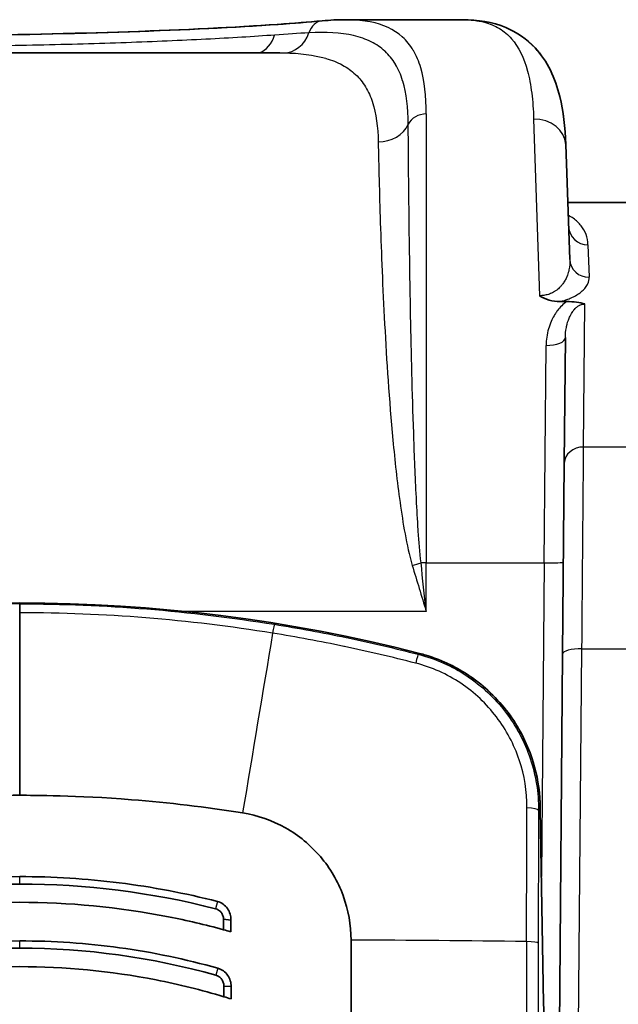
# Model space of a CAD drawing. Units: millimetres. Extents: x 36 to 4399, y 20 to 1425.
# Drawn here: x 1681 to 1705, y 1302 to 1341 of the extents above; entities that cross this region are included whole.
import ezdxf

# ---------------------------------------------------------------- set-up
doc = ezdxf.new("R2010")
doc.units = ezdxf.units.MM
doc.header["$LTSCALE"] = 2.5
doc.layers.add('Visible (ISO)', color=7, linetype='Continuous', lineweight=35)
doc.layers.add('Visible Narrow (ISO)', color=7, linetype='Continuous', lineweight=25)

msp = doc.modelspace()

# ---------------------------------------------------------------- linework, layer by layer
at = {"layer": 'Visible (ISO)'}
for p, q in [((1693.883, 1341.35), (1693.883, 1341.35)), ((1693.883, 1341.35), (1698.522, 1341.35)), ((1698.522, 1341.35), (1698.522, 1341.35)), ((1691.299, 1340.041), (1666.879, 1340.041)), ((1702.753, 1331.876), (1702.594, 1336.423)), ((1705.677, 1334.124), (1702.675, 1334.124)), ((1702.369, 1330.217), (1702.634, 1330.217)), ((1695.417, 1329.806), (1695.417, 1329.806)), ((1702.579, 1328.798), (1702.536, 1323.832)), ((1702.536, 1323.832), (1702.47, 1316.296)), ((1681.034, 1318.278), (1681.034, 1317.93)), ((1681.034, 1317.93), (1681.034, 1310.718)), ((1702.255, 1291.648), (1702.47, 1316.296)), ((1701.586, 1310.173), (1701.586, 1310.127)), ((1701.719, 1302.5), (1701.586, 1310.138)), ((1689.083, 1305.823), (1689.083, 1305.41)), ((1689.369, 1305.792), (1689.083, 1305.823)), ((1689.369, 1305.331), (1689.369, 1305.792)), ((1689.097, 1303.187), (1689.097, 1302.764)), ((1689.378, 1303.161), (1689.097, 1303.187)), ((1689.378, 1302.677), (1689.378, 1303.161))]:
    msp.add_line(p, q, dxfattribs=at)
msp.add_arc((1681.034, 1254.838), 63.478, 75.60502, 104.39498, dxfattribs=at)
for centre, major_axis, ratio, start_param, end_param in [((1684.29, 1256.924), (-6.316, 49.303), 0.742917, 5.975357, 5.983112), ((1694.114, 1290.101), (0.058, 127.011), 0.000039, 1.453204, 1.518434), ((1683.568, 1258.068), (-4.573, 45.708), 0.73983, 5.977668, 5.986025), ((1701.68, 1300.255), (0, -3.175), 0.017455, 1.570796, 2.356194)]:
    msp.add_ellipse(centre, major_axis=major_axis, ratio=ratio, start_param=start_param, end_param=end_param, dxfattribs=at)
for points, knots in [([(1678.181, 1340.719), (1680.696, 1340.748), (1683.157, 1340.801), (1687.565, 1340.95), (1689.573, 1341.048), (1691.861, 1341.209), (1692.444, 1341.256), (1692.976, 1341.305)], [0, 0, 0, 0, 0.770589, 0.770589, 1.535027, 1.535027, 1.823322, 1.823322, 1.823322, 1.823322]), ([(1678.181, 1340.719), (1680.678, 1340.748), (1683.122, 1340.8), (1687.519, 1340.948), (1689.532, 1341.046), (1691.839, 1341.207), (1692.434, 1341.255), (1692.976, 1341.305)], [0, 0, 0, 0, 0.764994, 0.764994, 1.529574, 1.529574, 1.823408, 1.823408, 1.823408, 1.823408]), ([(1698.522, 1341.35), (1699.115, 1341.35), (1699.693, 1341.261), (1700.658, 1340.858), (1701.059, 1340.583), (1701.87, 1339.715), (1702.18, 1339.042), (1702.502, 1337.732), (1702.571, 1337.106), (1702.594, 1336.423)], [0, 0, 0, 0, 0.344683, 0.344683, 0.624796, 0.624796, 1.051346, 1.051346, 1.390864, 1.390864, 1.390864, 1.390864]), ([(1698.522, 1341.35), (1699.115, 1341.35), (1699.694, 1341.261), (1700.66, 1340.857), (1701.061, 1340.581), (1701.871, 1339.714), (1702.181, 1339.04), (1702.502, 1337.73), (1702.571, 1337.105), (1702.594, 1336.423)], [0, 0, 0, 0, 0.345041, 0.345041, 0.625202, 0.625202, 1.051799, 1.051799, 1.390928, 1.390928, 1.390928, 1.390928]), ([(1701.555, 1330.449), (1701.671, 1330.374), (1701.802, 1330.314), (1701.941, 1330.275), (1702.08, 1330.236), (1702.223, 1330.217), (1702.369, 1330.217)], [-0.0000071321, -0.0000071321, -0.0000071321, -0.0000071321, 0.0004286756, 0.0004286756, 0.0004286756, 0.0008643567, 0.0008643567, 0.0008643567, 0.0008643567]), ([(1703.347, 1330.123), (1703.253, 1330.155), (1703.141, 1330.179), (1703.017, 1330.195), (1702.894, 1330.21), (1702.766, 1330.217), (1702.634, 1330.217)], [-0.0000055209, -0.0000055209, -0.0000055209, -0.0000055209, 0.0003892196, 0.0003892196, 0.0003892196, 0.0007839602, 0.0007839602, 0.0007839602, 0.0007839602]), ([(1697.073, 1316.251), (1697.734, 1316.051), (1698.369, 1315.739), (1699.49, 1314.937), (1699.99, 1314.438), (1700.794, 1313.321), (1701.107, 1312.688), (1701.468, 1311.509), (1701.56, 1310.963), (1701.581, 1310.419)], [0, 0, 0, 0, 0.2070752, 0.2070752, 0.4134696, 0.4134696, 0.61984, 0.61984, 0.7832505, 0.7832505, 0.7832505, 0.7832505]), ([(1672.232, 1310.021), (1673.691, 1310.253), (1675.147, 1310.429), (1678.804, 1310.718), (1680.466, 1310.718), (1681.034, 1310.718)], [0, 0, 0, 0, 0.443241, 0.443241, 1.101082, 1.101082, 1.101082, 1.101082]), ([(1689.836, 1310.021), (1688.378, 1310.253), (1686.922, 1310.429), (1683.264, 1310.718), (1681.603, 1310.718), (1681.034, 1310.718)], [0, 0, 0, 0, 0.443241, 0.443241, 1.101082, 1.101082, 1.101082, 1.101082]), ([(1692.906, 1308.295), (1692.517, 1308.752), (1692.052, 1309.137), (1691.004, 1309.727), (1690.432, 1309.926), (1689.836, 1310.021)], [0.000001, 0.000001, 0.000001, 0.000001, 0.1811203, 0.1811203, 0.3624778, 0.3624778, 0.3624778, 0.3624778]), ([(1694.116, 1305.002), (1694.116, 1305.604), (1694.011, 1306.19), (1693.594, 1307.325), (1693.295, 1307.837), (1692.906, 1308.295)], [0, 0, 0, 0, 0.5, 0.5, 1, 1, 1, 1]), ([(1681.034, 1307.509), (1682.354, 1307.508), (1683.665, 1307.426), (1684.966, 1307.262), (1686.268, 1307.098), (1687.56, 1306.853), (1688.843, 1306.524)], [0, 0, 0, 0, 0.5, 0.5, 0.5, 1, 1, 1, 1]), ([(1672.985, 1305.41), (1673.706, 1305.607), (1674.432, 1305.778), (1677.132, 1306.308), (1679.115, 1306.492), (1681.034, 1306.492), (1682.953, 1306.492), (1684.937, 1306.308), (1687.636, 1305.778), (1688.362, 1305.607), (1689.083, 1305.41)], [-0.787996, -0.787996, -0.787996, -0.787996, -0.575664, -0.575664, 0, 0, 0, 0.575664, 0.575664, 0.787996, 0.787996, 0.787996, 0.787996]), ([(1689.083, 1305.823), (1689.084, 1305.871), (1689.076, 1305.918), (1689.045, 1306.007), (1689.022, 1306.049), (1688.964, 1306.123), (1688.929, 1306.156), (1688.85, 1306.209), (1688.807, 1306.228), (1688.76, 1306.24)], [-0.05704827, -0.05704827, -0.05704827, -0.05704827, -0.04272712, -0.04272712, -0.0284979, -0.0284979, -0.01428844, -0.01428844, 0, 0, 0, 0]), ([(1688.843, 1306.524), (1688.923, 1306.503), (1688.998, 1306.467), (1689.131, 1306.372), (1689.188, 1306.315), (1689.283, 1306.183), (1689.319, 1306.108), (1689.365, 1305.953), (1689.374, 1305.872), (1689.369, 1305.792)], [0, 0, 0, 0, 0.02488307, 0.02488307, 0.04910899, 0.04910899, 0.07378679, 0.07378679, 0.09812226, 0.09812226, 0.09812226, 0.09812226]), ([(1681.034, 1304.968), (1682.361, 1304.968), (1683.676, 1304.878), (1684.98, 1304.698), (1686.285, 1304.519), (1687.578, 1304.249), (1688.86, 1303.889)], [0, 0, 0, 0, 0.5, 0.5, 0.5, 1, 1, 1, 1]), ([(1672.972, 1302.764), (1673.857, 1303.03), (1674.753, 1303.253), (1677.459, 1303.784), (1679.276, 1303.952), (1681.034, 1303.952), (1682.792, 1303.952), (1684.61, 1303.784), (1687.315, 1303.253), (1688.211, 1303.03), (1689.097, 1302.764)], [-0.78958, -0.78958, -0.78958, -0.78958, -0.527388, -0.527388, 0, 0, 0, 0.527388, 0.527388, 0.78958, 0.78958, 0.78958, 0.78958]), ([(1688.86, 1303.889), (1688.938, 1303.867), (1689.012, 1303.83), (1689.142, 1303.735), (1689.198, 1303.677), (1689.291, 1303.547), (1689.327, 1303.473), (1689.373, 1303.32), (1689.383, 1303.24), (1689.378, 1303.161)], [0.00000001, 0.00000001, 0.00000001, 0.00000001, 0.02449299, 0.02449299, 0.04848279, 0.04848279, 0.07275313, 0.07275313, 0.09680815, 0.09680815, 0.09680815, 0.09680815]), ([(1689.097, 1303.187), (1689.097, 1303.235), (1689.089, 1303.283), (1689.058, 1303.373), (1689.035, 1303.416), (1688.978, 1303.492), (1688.943, 1303.526), (1688.864, 1303.581), (1688.82, 1303.601), (1688.774, 1303.614)], [-0.05775071, -0.05775071, -0.05775071, -0.05775071, -0.0432441, -0.0432441, -0.02883947, -0.02883947, -0.0144563, -0.0144563, 0, 0, 0, 0])]:
    msp.add_open_spline(points, degree=3, knots=knots, dxfattribs=at)
for points in [[(1692.976, 1341.305), (1693.289, 1341.334), (1693.591, 1341.35), (1693.882, 1341.35)], [(1692.976, 1341.305), (1693.289, 1341.334), (1693.592, 1341.35), (1693.883, 1341.35)], [(1691.299, 1340.041), (1691.299, 1340.041), (1691.3, 1340.041), (1691.3, 1340.041)], [(1696.815, 1316.323), (1696.901, 1316.301), (1696.987, 1316.277), (1697.073, 1316.251)], [(1701.581, 1310.419), (1701.584, 1310.337), (1701.586, 1310.255), (1701.586, 1310.173)], [(1681.034, 1307.509), (1678.408, 1307.507), (1675.805, 1307.184), (1673.225, 1306.525)], [(1673.308, 1306.24), (1675.86, 1306.893), (1678.436, 1307.214), (1681.034, 1307.215)], [(1688.76, 1306.24), (1686.222, 1306.889), (1683.647, 1307.214), (1681.034, 1307.215)], [(1681.034, 1304.968), (1678.387, 1304.967), (1675.778, 1304.61), (1673.208, 1303.89)], [(1673.295, 1303.614), (1675.836, 1304.327), (1678.416, 1304.681), (1681.034, 1304.682)], [(1688.774, 1303.614), (1686.239, 1304.325), (1683.659, 1304.681), (1681.034, 1304.682)]]:
    msp.add_open_spline(points, degree=3, dxfattribs=at)
at = {"layer": 'Visible Narrow (ISO)'}
for p, q in [((1694.602, 1341.307), (1694.602, 1341.307)), ((1693.546, 1339.671), (1693.546, 1339.671)), ((1700.87, 1339.937), (1700.87, 1339.937)), ((1697.087, 1337.626), (1697.087, 1319.9)), ((1701.325, 1337.424), (1701.555, 1330.449)), ((1695.224, 1334.97), (1695.224, 1334.97)), ((1696.396, 1334.711), (1696.396, 1334.711)), ((1695.31, 1332.242), (1695.31, 1332.242)), ((1703.469, 1332.46), (1703.515, 1331.176)), ((1696.428, 1332.134), (1696.428, 1332.134)), ((1702.716, 1331.452), (1702.716, 1331.452)), ((1703.298, 1324.473), (1703.347, 1330.123)), ((1702.124, 1329.648), (1702.124, 1329.648)), ((1702.765, 1329.648), (1702.765, 1329.648)), ((1701.74, 1319.9), (1701.817, 1328.484)), ((1705.761, 1324.473), (1703.298, 1324.473)), ((1697.087, 1319.9), (1701.74, 1319.9)), ((1697.087, 1317.979), (1697.087, 1319.9)), ((1701.74, 1319.9), (1701.632, 1307.505)), ((1687.163, 1317.979), (1687.163, 1317.979)), ((1697.087, 1317.979), (1687.569, 1317.979)), ((1696.765, 1316.288), (1696.815, 1316.323)), ((1696.815, 1316.323), (1696.815, 1316.323)), ((1703.017, 1291.668), (1703.232, 1316.503)), ((1703.232, 1316.503), (1705.826, 1316.503)), ((1701.586, 1310.173), (1701.52, 1310.122)), ((1701.586, 1310.138), (1701.586, 1310.173)), ((1701.586, 1310.173), (1701.586, 1310.173)), ((1681.034, 1307.215), (1681.034, 1307.508)), ((1688.843, 1306.524), (1688.76, 1306.24)), ((1681.034, 1304.682), (1681.034, 1304.968)), ((1688.86, 1303.889), (1688.774, 1303.614))]:
    msp.add_line(p, q, dxfattribs=at)
msp.add_arc((1681.034, 1254.838), 63.477, 75.60502, 104.39498, dxfattribs=at)
for centre, major_axis, ratio, start_param, end_param in [((1693.046, 1340.546), (-0.07, 0.759), 0.828203, 0, 1.108653), ((1691.463, 1341.31), (-0.021, -1.27), 0.842727, 0.019342, 1.199402), ((1690.192, 1341.265), (0.095, -1.266), 0.769012, 0.208822, 1.089813), ((1697.087, 1336.992), (-0.762, 0), 0.832459, 4.712389, 5.917443), ((1701.325, 1336.378), (1.269, 0.044), 0.823199, 0, 1.542057), ((1695.189, 1337.597), (1.27, 0.023), 0.846044, 4.697158, 5.902332), ((1703.469, 1333.203), (-0.762, -0.027), 0.974088, 0, 1.536794), ((1703.515, 1331.903), (-0.762, -0.027), 0.954089, 0, 1.537491), ((1696.703, 1332.346), (0, 2.54), 0.845538, 2.484268, 2.484303), ((1701.817, 1328.805), (0.762, -0.007), 0.421091, 4.716064, 6.283185), ((1703.298, 1323.826), (-0.762, 0.007), 0.849896, 4.719806, 6.283185), ((1696.533, 1319.942), (1.222, 0.346), 0.110145, 4.681168, 4.967903), ((1697.087, 1319.874), (0.762, 0), 0.034899, 1.570796, 1.846504), ((1701.74, 1319.927), (0.762, -0.007), 0.034898, 4.712694, 6.283185), ((1691.011, 1316.969), (0.081, 0.502), 0.032225, 0.017455, 1.268845), ((1688.065, 1279.344), (-20.004, -125.415), 0.025007, 4.410417, 4.469274), ((1695.236, 1310.173), (-5.856, 2.458), 0.999825, 4.816374, 4.858523), ((1703.232, 1316.29), (-0.762, 0.007), 0.279321, 4.714827, 6.283185), ((1696.639, 1315.796), (0.126, 0.492), 0.015068, 0.017455, 1.284243), ((1696.706, 1315.035), (0.367, 1.216), 0.001151, 6.265177, 6.283185), ((1701.012, 1310.122), (0.508, -0.002), 0.197398, 0.017804, 1.471419), ((1695.237, 1310.173), (-0.86, 6.292), 0.999797, 4.576628, 4.615349), ((1700.312, 1310.37), (1.269, 0.049), 0.000793, 0, 0.017965), ((1688.827, 1290.117), (-127, 0.058), 0.117324, 4.61609, 4.670788), ((1703.234, 1290.102), (0, 126.312), 0.017452, 1.453035, 1.518379), ((1700.996, 1304.883), (0.508, -0.001), 0.117477, 0.017575, 1.474686), ((1703.684, 1290.104), (0, -125.79), 0.017452, 4.594623, 4.659976)]:
    msp.add_ellipse(centre, major_axis=major_axis, ratio=ratio, start_param=start_param, end_param=end_param, dxfattribs=at)
for points, knots in [([(1697.087, 1337.626), (1697.087, 1338.334), (1697.02, 1338.939), (1696.869, 1339.446), (1696.869, 1339.448), (1696.868, 1339.449), (1696.868, 1339.451), (1696.793, 1339.703), (1696.696, 1339.93), (1696.577, 1340.133), (1696.575, 1340.135), (1696.574, 1340.137), (1696.573, 1340.139), (1696.453, 1340.341), (1696.311, 1340.516), (1696.147, 1340.665), (1696.145, 1340.666), (1696.143, 1340.668), (1696.141, 1340.67), (1695.811, 1340.967), (1695.391, 1341.16), (1694.874, 1341.263), (1694.871, 1341.263), (1694.869, 1341.264), (1694.866, 1341.264), (1694.608, 1341.315), (1694.326, 1341.342), (1694.025, 1341.348), (1694.023, 1341.348), (1694.021, 1341.348), (1694.019, 1341.348), (1693.974, 1341.349), (1693.929, 1341.35), (1693.883, 1341.35)], [0, 0, 0, 0, 0.00378054, 0.00378054, 0.00378054, 0.00379298, 0.00379298, 0.00379298, 0.0056708, 0.0056708, 0.0056708, 0.00568821, 0.00568821, 0.00568821, 0.00756107, 0.00756107, 0.00756107, 0.00758167, 0.00758167, 0.00758167, 0.01134161, 0.01134161, 0.01134161, 0.0113593, 0.0113593, 0.0113593, 0.01323188, 0.01323188, 0.01323188, 0.01324289, 0.01324289, 0.01324289, 0.01352229, 0.01352229, 0.01352229, 0.01352229]), ([(1698.522, 1341.35), (1698.835, 1341.35), (1699.12, 1341.317), (1699.379, 1341.248), (1699.595, 1341.191), (1699.793, 1341.109), (1699.973, 1341.001), (1700.152, 1340.892), (1700.314, 1340.756), (1700.456, 1340.595), (1700.738, 1340.274), (1700.943, 1339.851), (1701.084, 1339.322), (1701.155, 1339.057), (1701.209, 1338.765), (1701.249, 1338.448), (1701.288, 1338.131), (1701.313, 1337.789), (1701.325, 1337.424)], [0.00152102, 0.00152102, 0.00152102, 0.00152102, 0.00381219, 0.00381219, 0.00381219, 0.00571828, 0.00571828, 0.00571828, 0.00762438, 0.00762438, 0.00762438, 0.01143657, 0.01143657, 0.01143657, 0.01334266, 0.01334266, 0.01334266, 0.01524875, 0.01524875, 0.01524875, 0.01524875]), ([(1696.375, 1337.219), (1696.371, 1337.875), (1696.305, 1338.443), (1696.158, 1338.925), (1696.157, 1338.93), (1696.155, 1338.935), (1696.154, 1338.94), (1696.08, 1339.178), (1695.987, 1339.394), (1695.873, 1339.585), (1695.871, 1339.589), (1695.868, 1339.593), (1695.866, 1339.597), (1695.751, 1339.788), (1695.616, 1339.955), (1695.459, 1340.101), (1695.457, 1340.103), (1695.454, 1340.105), (1695.451, 1340.108), (1695.293, 1340.253), (1695.113, 1340.376), (1694.909, 1340.477), (1694.907, 1340.478), (1694.906, 1340.479), (1694.904, 1340.48), (1694.699, 1340.582), (1694.469, 1340.662), (1694.218, 1340.72), (1693.713, 1340.837), (1693.122, 1340.869), (1692.452, 1340.832)], [0, 0, 0, 0, 0.00357883, 0.00357883, 0.00357883, 0.00361476, 0.00361476, 0.00361476, 0.00538477, 0.00538477, 0.00538477, 0.00542215, 0.00542215, 0.00542215, 0.00720068, 0.00720068, 0.00720068, 0.00722953, 0.00722953, 0.00722953, 0.00902092, 0.00902092, 0.00902092, 0.00903691, 0.00903691, 0.00903691, 0.01083958, 0.01083958, 0.01083958, 0.01445906, 0.01445906, 0.01445906, 0.01445906]), ([(1691.099, 1340.743), (1690.685, 1340.713), (1690.252, 1340.683), (1689.346, 1340.628), (1688.872, 1340.601), (1687.891, 1340.551), (1687.384, 1340.527), (1686.335, 1340.482), (1685.793, 1340.461), (1684.685, 1340.423), (1684.118, 1340.405), (1682.958, 1340.372), (1682.364, 1340.357), (1680.555, 1340.317), (1679.317, 1340.296), (1678.047, 1340.281)], [0, 0, 0, 0, 0.00194171, 0.00194171, 0.00388342, 0.00388342, 0.00582513, 0.00582513, 0.00776684, 0.00776684, 0.00970854, 0.00970854, 0.01165025, 0.01165025, 0.01553367, 0.01553367, 0.01553367, 0.01553367]), ([(1691.463, 1340.04), (1692.088, 1340.03), (1692.64, 1339.964), (1693.116, 1339.825), (1693.12, 1339.824), (1693.123, 1339.823), (1693.126, 1339.822), (1693.36, 1339.754), (1693.575, 1339.667), (1693.768, 1339.563), (1693.771, 1339.561), (1693.775, 1339.559), (1693.778, 1339.558), (1693.969, 1339.453), (1694.14, 1339.331), (1694.29, 1339.19), (1694.292, 1339.188), (1694.295, 1339.185), (1694.298, 1339.183), (1694.447, 1339.041), (1694.576, 1338.881), (1694.687, 1338.701), (1694.688, 1338.698), (1694.69, 1338.695), (1694.692, 1338.693), (1694.801, 1338.511), (1694.892, 1338.309), (1694.964, 1338.089), (1694.965, 1338.086), (1694.966, 1338.084), (1694.966, 1338.081), (1695.11, 1337.635), (1695.178, 1337.116), (1695.189, 1336.522)], [0, 0, 0, 0, 0.00333897, 0.00333897, 0.00333897, 0.0033633, 0.0033633, 0.0033633, 0.00500845, 0.00500845, 0.00500845, 0.00503664, 0.00503664, 0.00503664, 0.00667793, 0.00667793, 0.00667793, 0.00670608, 0.00670608, 0.00670608, 0.00834742, 0.00834742, 0.00834742, 0.00837192, 0.00837192, 0.00837192, 0.0100169, 0.0100169, 0.0100169, 0.01003448, 0.01003448, 0.01003448, 0.01335587, 0.01335587, 0.01335587, 0.01335587]), ([(1696.879, 1319.899), (1696.832, 1320.318), (1696.8, 1320.736), (1696.772, 1321.153), (1696.771, 1321.168), (1696.77, 1321.183), (1696.769, 1321.197), (1696.741, 1321.604), (1696.718, 1322.009), (1696.697, 1322.412), (1696.696, 1322.437), (1696.695, 1322.461), (1696.694, 1322.486), (1696.652, 1323.305), (1696.62, 1324.121), (1696.593, 1324.915), (1696.591, 1324.951), (1696.59, 1324.986), (1696.589, 1325.021), (1696.534, 1326.638), (1696.498, 1328.18), (1696.47, 1329.646), (1696.469, 1329.681), (1696.468, 1329.717), (1696.468, 1329.753), (1696.461, 1330.127), (1696.454, 1330.498), (1696.448, 1330.861), (1696.442, 1331.193), (1696.437, 1331.519), (1696.433, 1331.837), (1696.432, 1331.866), (1696.432, 1331.895), (1696.431, 1331.924), (1696.421, 1332.594), (1696.413, 1333.232), (1696.406, 1333.838), (1696.406, 1333.857), (1696.406, 1333.877), (1696.405, 1333.896), (1696.398, 1334.509), (1696.392, 1335.09), (1696.387, 1335.637), (1696.387, 1335.646), (1696.387, 1335.655), (1696.387, 1335.665), (1696.382, 1336.22), (1696.378, 1336.741), (1696.375, 1337.219)], [0, 0, 0, 0, 0.00126108, 0.00126108, 0.00126108, 0.00130617, 0.00130617, 0.00130617, 0.00253699, 0.00253699, 0.00253699, 0.00261234, 0.00261234, 0.00261234, 0.00511356, 0.00511356, 0.00511356, 0.00522469, 0.00522469, 0.00522469, 0.01032535, 0.01032535, 0.01032535, 0.01044938, 0.01044938, 0.01044938, 0.01175555, 0.01175555, 0.01175555, 0.01295221, 0.01295221, 0.01295221, 0.01306172, 0.01306172, 0.01306172, 0.01559282, 0.01559282, 0.01559282, 0.01567407, 0.01567407, 0.01567407, 0.01824309, 0.01824309, 0.01824309, 0.01828641, 0.01828641, 0.01828641, 0.02089876, 0.02089876, 0.02089876, 0.02089876]), ([(1695.189, 1336.522), (1695.198, 1336.063), (1695.209, 1335.562), (1695.236, 1334.494), (1695.252, 1333.926), (1695.291, 1332.724), (1695.314, 1332.09), (1695.37, 1330.755), (1695.403, 1330.049), (1695.52, 1327.879), (1695.618, 1326.351), (1695.845, 1323.941), (1695.934, 1323.115), (1696.107, 1321.872), (1696.171, 1321.457), (1696.324, 1320.626), (1696.41, 1320.209), (1696.533, 1319.797)], [0, 0, 0, 0, 0.0025816, 0.0025816, 0.0051632, 0.0051632, 0.00774479, 0.00774479, 0.01032639, 0.01032639, 0.01548959, 0.01548959, 0.01807119, 0.01807119, 0.01936199, 0.01936199, 0.02065279, 0.02065279, 0.02065279, 0.02065279]), ([(1703.469, 1332.46), (1703.459, 1332.751), (1703.37, 1333.002), (1703.201, 1333.215), (1703.117, 1333.321), (1703.012, 1333.418), (1702.887, 1333.505), (1702.826, 1333.547), (1702.761, 1333.587), (1702.692, 1333.624)], [0, 0, 0, 0, 0.00383811, 0.00383811, 0.00383811, 0.005757601, 0.005757601, 0.005757601, 0.006679866, 0.006679866, 0.006679866, 0.006679866]), ([(1702.753, 1331.876), (1702.758, 1331.742), (1702.748, 1331.606), (1702.72, 1331.47), (1702.716, 1331.455), (1702.713, 1331.439), (1702.709, 1331.423), (1702.691, 1331.349), (1702.668, 1331.275), (1702.637, 1331.2), (1702.618, 1331.154), (1702.595, 1331.107), (1702.57, 1331.061), (1702.555, 1331.035), (1702.54, 1331.009), (1702.523, 1330.983), (1702.496, 1330.942), (1702.467, 1330.901), (1702.433, 1330.86), (1702.411, 1330.834), (1702.387, 1330.808), (1702.361, 1330.782), (1702.324, 1330.744), (1702.282, 1330.707), (1702.235, 1330.672), (1702.207, 1330.65), (1702.177, 1330.63), (1702.144, 1330.61), (1702.132, 1330.603), (1702.119, 1330.595), (1702.106, 1330.588), (1702.083, 1330.575), (1702.058, 1330.562), (1702.032, 1330.55), (1702.006, 1330.538), (1701.978, 1330.527), (1701.949, 1330.516), (1701.922, 1330.506), (1701.894, 1330.497), (1701.865, 1330.489), (1701.805, 1330.473), (1701.742, 1330.461), (1701.676, 1330.454), (1701.656, 1330.452), (1701.636, 1330.451), (1701.616, 1330.45), (1701.596, 1330.449), (1701.575, 1330.449), (1701.555, 1330.449)], [0, 0, 0, 0, 0.00082896, 0.00082896, 0.00082896, 0.00092614, 0.00092614, 0.00092614, 0.001376898, 0.001376898, 0.001376898, 0.001657919, 0.001657919, 0.001657919, 0.001816861, 0.001816861, 0.001816861, 0.002072399, 0.002072399, 0.002072399, 0.002239774, 0.002239774, 0.002239774, 0.002486879, 0.002486879, 0.002486879, 0.002637317, 0.002637317, 0.002637317, 0.002694119, 0.002694119, 0.002694119, 0.002797739, 0.002797739, 0.002797739, 0.002901359, 0.002901359, 0.002901359, 0.002999419, 0.002999419, 0.002999419, 0.003196837, 0.003196837, 0.003196837, 0.003256338, 0.003256338, 0.003256338, 0.003315838, 0.003315838, 0.003315838, 0.003315838]), ([(1702.369, 1330.217), (1702.416, 1330.228), (1702.46, 1330.24), (1702.502, 1330.252), (1702.564, 1330.271), (1702.623, 1330.29), (1702.678, 1330.311), (1702.741, 1330.334), (1702.8, 1330.359), (1702.855, 1330.385), (1702.881, 1330.397), (1702.906, 1330.409), (1702.93, 1330.422), (1703.001, 1330.459), (1703.064, 1330.497), (1703.119, 1330.536), (1703.181, 1330.58), (1703.234, 1330.624), (1703.28, 1330.669), (1703.29, 1330.678), (1703.299, 1330.687), (1703.308, 1330.697), (1703.358, 1330.75), (1703.399, 1330.804), (1703.43, 1330.858), (1703.442, 1330.879), (1703.454, 1330.901), (1703.463, 1330.923), (1703.501, 1331.008), (1703.518, 1331.093), (1703.515, 1331.176)], [0.000000001, 0.000000001, 0.000000001, 0.000000001, 0.000167019, 0.000167019, 0.000167019, 0.000412745, 0.000412745, 0.000412745, 0.000692486, 0.000692486, 0.000692486, 0.00082549, 0.00082549, 0.00082549, 0.001218051, 0.001218051, 0.001218051, 0.001650981, 0.001650981, 0.001650981, 0.001742561, 0.001742561, 0.001742561, 0.002263914, 0.002263914, 0.002263914, 0.002476471, 0.002476471, 0.002476471, 0.003301961, 0.003301961, 0.003301961, 0.003301961]), ([(1702.634, 1330.217), (1702.563, 1330.167), (1702.496, 1330.112), (1702.435, 1330.052), (1702.374, 1329.993), (1702.319, 1329.929), (1702.268, 1329.863), (1702.237, 1329.824), (1702.209, 1329.783), (1702.182, 1329.742), (1702.164, 1329.714), (1702.146, 1329.686), (1702.13, 1329.657), (1702.088, 1329.586), (1702.051, 1329.513), (1702.018, 1329.437), (1701.975, 1329.339), (1701.939, 1329.238), (1701.91, 1329.136), (1701.85, 1328.925), (1701.819, 1328.708), (1701.817, 1328.484)], [0, 0, 0, 0, 0.000274051, 0.000274051, 0.000274051, 0.000548103, 0.000548103, 0.000548103, 0.000712114, 0.000712114, 0.000712114, 0.000822154, 0.000822154, 0.000822154, 0.001096205, 0.001096205, 0.001096205, 0.001453304, 0.001453304, 0.001453304, 0.002192411, 0.002192411, 0.002192411, 0.002192411]), ([(1702.579, 1328.798), (1702.58, 1328.93), (1702.593, 1329.06), (1702.617, 1329.188), (1702.62, 1329.204), (1702.623, 1329.22), (1702.626, 1329.237), (1702.65, 1329.347), (1702.682, 1329.457), (1702.726, 1329.562), (1702.738, 1329.59), (1702.75, 1329.618), (1702.763, 1329.645), (1702.779, 1329.677), (1702.796, 1329.709), (1702.814, 1329.74), (1702.831, 1329.769), (1702.849, 1329.798), (1702.869, 1329.826), (1702.879, 1329.84), (1702.889, 1329.853), (1702.9, 1329.867), (1702.911, 1329.881), (1702.922, 1329.894), (1702.933, 1329.907), (1702.955, 1329.932), (1702.978, 1329.956), (1703.004, 1329.978), (1703.033, 1330.005), (1703.066, 1330.029), (1703.102, 1330.051), (1703.119, 1330.061), (1703.137, 1330.071), (1703.155, 1330.079), (1703.16, 1330.082), (1703.164, 1330.084), (1703.169, 1330.086), (1703.2, 1330.099), (1703.234, 1330.109), (1703.269, 1330.116), (1703.282, 1330.118), (1703.294, 1330.12), (1703.307, 1330.121), (1703.32, 1330.122), (1703.333, 1330.123), (1703.347, 1330.123)], [0, 0, 0, 0, 0.000538756, 0.000538756, 0.000538756, 0.000608097, 0.000608097, 0.000608097, 0.001077512, 0.001077512, 0.001077512, 0.001201297, 0.001201297, 0.001201297, 0.00134689, 0.00134689, 0.00134689, 0.001481579, 0.001481579, 0.001481579, 0.001548924, 0.001548924, 0.001548924, 0.001616268, 0.001616268, 0.001616268, 0.001741147, 0.001741147, 0.001741147, 0.001885646, 0.001885646, 0.001885646, 0.001952991, 0.001952991, 0.001952991, 0.001969008, 0.001969008, 0.001969008, 0.002077683, 0.002077683, 0.002077683, 0.002116354, 0.002116354, 0.002116354, 0.002155024, 0.002155024, 0.002155024, 0.002155024]), ([(1703.232, 1316.503), (1703.251, 1318.812), (1703.269, 1321.047), (1703.283, 1322.746), (1703.289, 1323.403), (1703.294, 1323.983), (1703.298, 1324.473)], [4.9954864, 4.9954864, 4.9954864, 4.9954864, 5.5237478, 5.5237478, 5.5237478, 5.7281944, 5.7281944, 5.7281944, 5.7281944]), ([(1681.034, 1318.278), (1679.36, 1318.277), (1677.685, 1318.21), (1676.017, 1318.077), (1674.33, 1317.943), (1672.648, 1317.74), (1670.977, 1317.471)], [0, 0, 0, 0, 0.0050241, 0.0050241, 0.0050241, 0.01010556, 0.01010556, 0.01010556, 0.01010556]), ([(1681.034, 1318.278), (1682.709, 1318.277), (1684.383, 1318.21), (1686.051, 1318.077), (1687.739, 1317.943), (1689.42, 1317.74), (1691.092, 1317.471)], [0, 0, 0, 0, 0.0050241, 0.0050241, 0.0050241, 0.01010556, 0.01010556, 0.01010556, 0.01010556]), ([(1691.02, 1317.121), (1689.36, 1317.39), (1687.688, 1317.592), (1686.011, 1317.727), (1684.356, 1317.861), (1682.695, 1317.928), (1681.034, 1317.93)], [-0.00000006, -0.00000006, -0.00000006, -0.00000006, 0.0050489, 0.0050489, 0.0050489, 0.01003144, 0.01003144, 0.01003144, 0.01003144]), ([(1691.092, 1317.471), (1691.569, 1317.394), (1692.045, 1317.311), (1692.52, 1317.224), (1692.988, 1317.137), (1693.456, 1317.045), (1693.922, 1316.948), (1693.928, 1316.946), (1693.935, 1316.945), (1693.941, 1316.944), (1694.886, 1316.747), (1695.828, 1316.528), (1696.765, 1316.288)], [0, 0, 0, 0, 0.001450886, 0.001450886, 0.001450886, 0.002882572, 0.002882572, 0.002882572, 0.002901771, 0.002901771, 0.002901771, 0.005803542, 0.005803542, 0.005803542, 0.005803542]), ([(1696.667, 1315.937), (1695.735, 1316.177), (1694.797, 1316.396), (1693.856, 1316.594), (1693.847, 1316.596), (1693.838, 1316.598), (1693.829, 1316.599), (1692.897, 1316.795), (1691.96, 1316.97), (1691.02, 1317.121)], [0, 0, 0, 0, 0.002887229, 0.002887229, 0.002887229, 0.002914791, 0.002914791, 0.002914791, 0.005774457, 0.005774457, 0.005774457, 0.005774457]), ([(1701.063, 1310.222), (1701.065, 1310.869), (1700.963, 1311.501), (1700.654, 1312.422), (1700.526, 1312.718), (1700.227, 1313.285), (1700.054, 1313.556), (1699.662, 1314.074), (1699.445, 1314.315), (1698.976, 1314.758), (1698.722, 1314.96), (1697.903, 1315.507), (1697.307, 1315.772), (1696.667, 1315.937)], [0, 0, 0, 0, 0.00195346, 0.00195346, 0.00293019, 0.00293019, 0.003906919, 0.003906919, 0.004883649, 0.004883649, 0.005860379, 0.005860379, 0.007813839, 0.007813839, 0.007813839, 0.007813839]), ([(1696.765, 1316.288), (1697.455, 1316.111), (1698.097, 1315.825), (1698.688, 1315.434), (1698.983, 1315.238), (1699.257, 1315.02), (1699.511, 1314.782), (1699.766, 1314.544), (1700.001, 1314.285), (1700.214, 1314.006), (1700.428, 1313.727), (1700.615, 1313.434), (1700.777, 1313.128), (1700.94, 1312.822), (1701.078, 1312.501), (1701.189, 1312.169), (1701.412, 1311.505), (1701.522, 1310.823), (1701.52, 1310.122)], [0, 0, 0, 0, 0.00210706, 0.00210706, 0.00210706, 0.00316059, 0.00316059, 0.00316059, 0.00421412, 0.00421412, 0.00421412, 0.005267649, 0.005267649, 0.005267649, 0.006321179, 0.006321179, 0.006321179, 0.008428239, 0.008428239, 0.008428239, 0.008428239]), ([(1701.581, 1310.419), (1701.569, 1310.736), (1701.533, 1311.048), (1701.475, 1311.355), (1701.414, 1311.677), (1701.328, 1311.994), (1701.217, 1312.306), (1701.213, 1312.317), (1701.209, 1312.327), (1701.205, 1312.338), (1701.096, 1312.639), (1700.964, 1312.932), (1700.812, 1313.211), (1700.808, 1313.218), (1700.803, 1313.226), (1700.799, 1313.234), (1700.645, 1313.514), (1700.47, 1313.782), (1700.275, 1314.037), (1700.271, 1314.042), (1700.267, 1314.047), (1700.263, 1314.052), (1700.065, 1314.308), (1699.846, 1314.552), (1699.612, 1314.774), (1699.609, 1314.777), (1699.606, 1314.78), (1699.603, 1314.782), (1699.367, 1315.006), (1699.115, 1315.21), (1698.848, 1315.395), (1698.578, 1315.582), (1698.289, 1315.75), (1697.991, 1315.893), (1697.695, 1316.036), (1697.389, 1316.155), (1697.073, 1316.251)], [0, 0, 0, 0, 0.000937011, 0.000937011, 0.000937011, 0.001921391, 0.001921391, 0.001921391, 0.001954763, 0.001954763, 0.001954763, 0.002905837, 0.002905837, 0.002905837, 0.002932145, 0.002932145, 0.002932145, 0.003890295, 0.003890295, 0.003890295, 0.003909526, 0.003909526, 0.003909526, 0.004874756, 0.004874756, 0.004874756, 0.004886908, 0.004886908, 0.004886908, 0.00585921, 0.00585921, 0.00585921, 0.006841671, 0.006841671, 0.006841671, 0.007819052, 0.007819052, 0.007819052, 0.007819052]), ([(1701.045, 1304.943), (1701.047, 1305.83), (1701.049, 1306.711), (1701.056, 1308.469), (1701.06, 1309.346), (1701.063, 1310.222)], [-0.00000006, -0.00000006, -0.00000006, -0.00000006, 0.002679715, 0.002679715, 0.00535949, 0.00535949, 0.00535949, 0.00535949]), ([(1701.52, 1310.122), (1701.517, 1309.253), (1701.514, 1308.382), (1701.511, 1307.51), (1701.509, 1306.638), (1701.506, 1305.764), (1701.504, 1304.883)], [0, 0, 0, 0, 0.002658338, 0.002658338, 0.002658338, 0.005316677, 0.005316677, 0.005316677, 0.005316677])]:
    msp.add_open_spline(points, degree=3, knots=knots, dxfattribs=at)
for points in [[(1692.452, 1340.832), (1692.034, 1340.81), (1691.582, 1340.779), (1691.099, 1340.743)], [(1691.3, 1340.041), (1691.355, 1340.041), (1691.409, 1340.04), (1691.463, 1340.04)], [(1696.533, 1319.797), (1696.715, 1319.192), (1696.901, 1318.586), (1697.087, 1317.979)], [(1697.087, 1317.979), (1697.017, 1318.619), (1696.947, 1319.26), (1696.879, 1319.899)]]:
    msp.add_open_spline(points, degree=3, dxfattribs=at)

doc.saveas('drawing.dxf')
